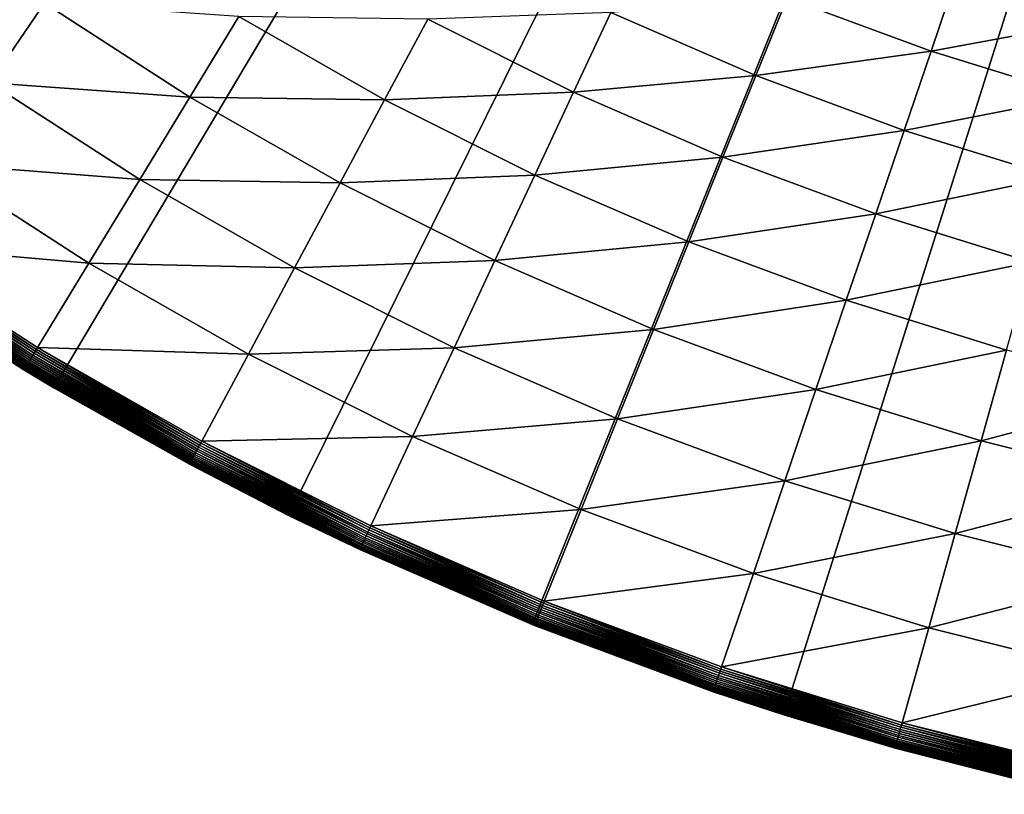
# Model space of a CAD drawing. Extents: x -149 to 250, y -232 to 39.
# Drawn here: x -130 to -119, y -38 to -29 of the extents above; entities that cross this region are included whole.
import ezdxf

# ---------------------------------------------------------------- set-up
doc = ezdxf.new("R2010")
doc.units = 0
doc.header["$MEASUREMENT"] = 0
doc.layers.add('L12', color=7, linetype='Continuous')

msp = doc.modelspace()

# ---------------------------------------------------------------- linework, layer by layer
at = {"layer": 'L12', "color": 7}
for points in [[(-110, 0), (-134.8135, -30.0881), (-137.0439, -28.1003)], [(-110, 0), (-132.4374, -31.8992), (-134.8135, -30.0881)], [(-129.9297, -33.5232), (-132.4374, -31.8992), (-110, 0)], [(-110, 0), (-127.3051, -34.9505), (-129.9297, -33.5232)], [(-110, 0), (-124.5789, -36.1726), (-127.3051, -34.9505)], [(-121.7671, -37.1825), (-124.5789, -36.1726), (-110, 0)], [(-110, 0), (-118.8863, -37.9741), (-121.7671, -37.1825)], [(-118.0161, -28.6098, 7.7259), (-119.8339, -28.9157, 6.9948), (-118.2402, -29.4096, 6.9948)], [(-130.0342, -29.2212, 4.4829), (-132.2573, -28.938, 4.2331), (-130.6438, -30.1102, 4.2331)], [(-119.8339, -28.9157, 6.9948), (-121.7297, -29.1593, 6.3345), (-120.1198, -29.7563, 6.3345)], [(-119.8339, -28.9157, 6.9948), (-120.1198, -29.7563, 6.3345), (-118.2402, -29.4096, 6.9948)], [(-121.7297, -29.1593, 6.3345), (-123.7021, -29.3261, 5.7495), (-122.0802, -30.0306, 5.7495)], [(-121.7297, -29.1593, 6.3345), (-122.0802, -30.0306, 5.7495), (-120.1198, -29.7563, 6.3345)], [(-130.0342, -29.2212, 4.4829), (-130.6438, -30.1102, 4.2331), (-128.4086, -30.2716, 4.4829)], [(-127.8611, -29.3713, 4.8205), (-130.0342, -29.2212, 4.4829), (-128.4086, -30.2716, 4.4829)], [(-127.8611, -29.3713, 4.8205), (-128.4086, -30.2716, 4.4829), (-126.2305, -30.3029, 4.8205)], [(-125.7478, -29.4016, 5.2437), (-127.8611, -29.3713, 4.8205), (-126.2305, -30.3029, 4.8205)], [(-123.7021, -29.3261, 5.7495), (-125.7478, -29.4016, 5.2437), (-124.1187, -30.2177, 5.2437)], [(-123.7021, -29.3261, 5.7495), (-124.1187, -30.2177, 5.2437), (-122.0802, -30.0306, 5.7495)], [(-125.7478, -29.4016, 5.2437), (-126.2305, -30.3029, 4.8205), (-124.1187, -30.2177, 5.2437)], [(-118.2402, -29.4096, 6.9948), (-120.1198, -29.7563, 6.3345), (-118.4797, -30.2645, 6.3345)], [(-120.1198, -29.7563, 6.3345), (-122.0802, -30.0306, 5.7495), (-120.4222, -30.6455, 5.7495)], [(-120.1198, -29.7563, 6.3345), (-120.4222, -30.6455, 5.7495), (-118.4797, -30.2645, 6.3345)], [(-122.0802, -30.0306, 5.7495), (-124.1187, -30.2177, 5.2437), (-122.4474, -30.9436, 5.2437)], [(-122.0802, -30.0306, 5.7495), (-122.4474, -30.9436, 5.2437), (-120.4222, -30.6455, 5.7495)], [(-130.6438, -30.1102, 4.2331), (-131.2629, -31.0132, 4.0729), (-128.9687, -31.1927, 4.2331)], [(-128.4086, -30.2716, 4.4829), (-130.6438, -30.1102, 4.2331), (-128.9687, -31.1927, 4.2331)], [(-128.4086, -30.2716, 4.4829), (-128.9687, -31.1927, 4.2331), (-126.728, -31.2318, 4.4829)], [(-126.2305, -30.3029, 4.8205), (-128.4086, -30.2716, 4.4829), (-126.728, -31.2318, 4.4829)], [(-124.1187, -30.2177, 5.2437), (-126.2305, -30.3029, 4.8205), (-124.5515, -31.144, 4.8205)], [(-124.1187, -30.2177, 5.2437), (-124.5515, -31.144, 4.8205), (-122.4474, -30.9436, 5.2437)], [(-118.4797, -30.2645, 6.3345), (-120.4222, -30.6455, 5.7495), (-118.7331, -31.1689, 5.7495)], [(-126.2305, -30.3029, 4.8205), (-126.728, -31.2318, 4.4829), (-124.5515, -31.144, 4.8205)], [(-120.4222, -30.6455, 5.7495), (-122.4474, -30.9436, 5.2437), (-120.7391, -31.5772, 5.2437)], [(-120.4222, -30.6455, 5.7495), (-120.7391, -31.5772, 5.2437), (-118.7331, -31.1689, 5.7495)], [(-131.2629, -31.0132, 4.0729), (-131.8873, -31.924, 4.0032), (-129.5375, -32.1281, 4.0729)], [(-128.9687, -31.1927, 4.2331), (-131.2629, -31.0132, 4.0729), (-129.5375, -32.1281, 4.0729)], [(-122.4474, -30.9436, 5.2437), (-124.5515, -31.144, 4.8205), (-122.829, -31.8922, 4.8205)], [(-122.4474, -30.9436, 5.2437), (-122.829, -31.8922, 4.8205), (-120.7391, -31.5772, 5.2437)], [(-124.5515, -31.144, 4.8205), (-126.728, -31.2318, 4.4829), (-124.9975, -32.0986, 4.4829)], [(-124.5515, -31.144, 4.8205), (-124.9975, -32.0986, 4.4829), (-122.829, -31.8922, 4.8205)], [(-128.9687, -31.1927, 4.2331), (-129.5375, -32.1281, 4.0729), (-127.237, -32.182, 4.2331)], [(-126.728, -31.2318, 4.4829), (-128.9687, -31.1927, 4.2331), (-127.237, -32.182, 4.2331)], [(-126.728, -31.2318, 4.4829), (-127.237, -32.182, 4.2331), (-124.9975, -32.0986, 4.4829)], [(-118.7331, -31.1689, 5.7495), (-120.7391, -31.5772, 5.2437), (-118.9986, -32.1165, 5.2437)], [(-120.7391, -31.5772, 5.2437), (-122.829, -31.8922, 4.8205), (-121.0682, -32.5451, 4.8205)], [(-120.7391, -31.5772, 5.2437), (-121.0682, -32.5451, 4.8205), (-118.9986, -32.1165, 5.2437)], [(-129.9297, -33.5232), (-132.0532, -32.166, 3.7033), (-132.4374, -31.8992)], [(-130.1247, -33.0936, 4.0015), (-131.8873, -31.924, 4.0032), (-131.9019, -31.9453, 4.0015)], [(-130.1113, -33.0716, 4.0032), (-131.8873, -31.924, 4.0032), (-130.1247, -33.0936, 4.0015)], [(-129.5375, -32.1281, 4.0729), (-131.8873, -31.924, 4.0032), (-130.1113, -33.0716, 4.0032)], [(-122.829, -31.8922, 4.8205), (-124.9975, -32.0986, 4.4829), (-123.2222, -32.8698, 4.4829)], [(-122.829, -31.8922, 4.8205), (-123.2222, -32.8698, 4.4829), (-121.0682, -32.5451, 4.8205)], [(-130.1878, -33.1974, 3.9609), (-131.9577, -32.0267, 3.9731), (-131.9706, -32.0454, 3.9609)], [(-130.176, -33.178, 3.9731), (-131.9443, -32.0072, 3.9834), (-131.9577, -32.0267, 3.9731)], [(-130.176, -33.178, 3.9731), (-131.9577, -32.0267, 3.9731), (-130.1878, -33.1974, 3.9609)], [(-130.1637, -33.1578, 3.9834), (-131.9305, -31.987, 3.9916), (-131.9443, -32.0072, 3.9834)], [(-130.1637, -33.1578, 3.9834), (-131.9443, -32.0072, 3.9834), (-130.176, -33.178, 3.9731)], [(-130.151, -33.1369, 3.9916), (-131.9163, -31.9663, 3.9977), (-131.9305, -31.987, 3.9916)], [(-130.151, -33.1369, 3.9916), (-131.9305, -31.987, 3.9916), (-130.1637, -33.1578, 3.9834)], [(-130.1379, -33.1154, 3.9977), (-131.9019, -31.9453, 4.0015), (-131.9163, -31.9663, 3.9977)], [(-130.1379, -33.1154, 3.9977), (-131.9163, -31.9663, 3.9977), (-130.151, -33.1369, 3.9916)], [(-130.1247, -33.0936, 4.0015), (-131.9019, -31.9453, 4.0015), (-130.1379, -33.1154, 3.9977)], [(-130.2546, -33.3073, 3.8045), (-132.0378, -32.1435, 3.8284), (-132.0433, -32.1515, 3.8045)], [(-130.2496, -33.299, 3.8284), (-132.0311, -32.1338, 3.8514), (-132.0378, -32.1435, 3.8284)], [(-130.2496, -33.299, 3.8284), (-132.0378, -32.1435, 3.8284), (-130.2546, -33.3073, 3.8045)], [(-130.2435, -33.2889, 3.8514), (-132.0234, -32.1225, 3.8733), (-132.0311, -32.1338, 3.8514)], [(-130.2435, -33.2889, 3.8514), (-132.0311, -32.1338, 3.8514), (-130.2496, -33.299, 3.8284)], [(-130.2363, -33.2772, 3.8733), (-132.0146, -32.1097, 3.8939), (-132.0234, -32.1225, 3.8733)], [(-130.2363, -33.2772, 3.8733), (-132.0234, -32.1225, 3.8733), (-130.2435, -33.2889, 3.8514)], [(-130.2283, -33.264, 3.8939), (-132.0049, -32.0955, 3.9131), (-132.0146, -32.1097, 3.8939)], [(-130.2283, -33.264, 3.8939), (-132.0146, -32.1097, 3.8939), (-130.2363, -33.2772, 3.8733)], [(-130.2193, -33.2493, 3.9131), (-131.9942, -32.0799, 3.9307), (-132.0049, -32.0955, 3.9131)], [(-130.2193, -33.2493, 3.9131), (-132.0049, -32.0955, 3.9131), (-130.2283, -33.264, 3.8939)], [(-130.2095, -33.2332, 3.9307), (-131.9828, -32.0632, 3.9467), (-131.9942, -32.0799, 3.9307)], [(-130.2095, -33.2332, 3.9307), (-131.9942, -32.0799, 3.9307), (-130.2193, -33.2493, 3.9131)], [(-130.199, -33.2158, 3.9467), (-131.9706, -32.0454, 3.9609), (-131.9828, -32.0632, 3.9467)], [(-130.199, -33.2158, 3.9467), (-131.9828, -32.0632, 3.9467), (-130.2095, -33.2332, 3.9307)], [(-130.1878, -33.1974, 3.9609), (-131.9706, -32.0454, 3.9609), (-130.199, -33.2158, 3.9467)], [(-129.5375, -32.1281, 4.0729), (-130.1113, -33.0716, 4.0032), (-127.7539, -33.1471, 4.0729)], [(-127.237, -32.182, 4.2331), (-129.5375, -32.1281, 4.0729), (-127.7539, -33.1471, 4.0729)], [(-124.9975, -32.0986, 4.4829), (-127.237, -32.182, 4.2331), (-125.4538, -33.0752, 4.2331)], [(-124.9975, -32.0986, 4.4829), (-125.4538, -33.0752, 4.2331), (-123.2222, -32.8698, 4.4829)], [(-118.9986, -32.1165, 5.2437), (-121.0682, -32.5451, 4.8205), (-119.2745, -33.101, 4.8205)], [(-130.2638, -33.3224, 3.7033), (-132.0526, -32.1651, 3.7291), (-132.0532, -32.166, 3.7033)], [(-129.9297, -33.5232), (-130.2638, -33.3224, 3.7033), (-132.0532, -32.166, 3.7033)], [(-130.2632, -33.3214, 3.7291), (-132.0507, -32.1624, 3.7547), (-132.0526, -32.1651, 3.7291)], [(-130.2632, -33.3214, 3.7291), (-132.0526, -32.1651, 3.7291), (-130.2638, -33.3224, 3.7033)], [(-130.2615, -33.3186, 3.7547), (-132.0476, -32.1579, 3.7799), (-132.0507, -32.1624, 3.7547)], [(-130.2615, -33.3186, 3.7547), (-132.0507, -32.1624, 3.7547), (-130.2632, -33.3214, 3.7291)], [(-130.2586, -33.3139, 3.7799), (-132.0433, -32.1515, 3.8045), (-132.0476, -32.1579, 3.7799)], [(-130.2586, -33.3139, 3.7799), (-132.0476, -32.1579, 3.7799), (-130.2615, -33.3186, 3.7547)], [(-130.2546, -33.3073, 3.8045), (-132.0433, -32.1515, 3.8045), (-130.2586, -33.3139, 3.7799)], [(-127.237, -32.182, 4.2331), (-127.7539, -33.1471, 4.0729), (-125.4538, -33.0752, 4.2331)], [(-121.0682, -32.5451, 4.8205), (-123.2222, -32.8698, 4.4829), (-121.4075, -33.5428, 4.4829)], [(-121.0682, -32.5451, 4.8205), (-121.4075, -33.5428, 4.4829), (-119.2745, -33.101, 4.8205)], [(-123.2222, -32.8698, 4.4829), (-125.4538, -33.0752, 4.2331), (-123.6245, -33.8698, 4.2331)], [(-123.2222, -32.8698, 4.4829), (-123.6245, -33.8698, 4.2331), (-121.4075, -33.5428, 4.4829)], [(-130.1637, -33.1578, 3.9834), (-128.3229, -34.2094, 3.9834), (-130.151, -33.1369, 3.9916)], [(-130.151, -33.1369, 3.9916), (-128.3113, -34.1878, 3.9916), (-130.1379, -33.1154, 3.9977)], [(-130.151, -33.1369, 3.9916), (-128.3229, -34.2094, 3.9834), (-128.3113, -34.1878, 3.9916)], [(-130.1379, -33.1154, 3.9977), (-128.2995, -34.1657, 3.9977), (-130.1247, -33.0936, 4.0015)], [(-130.1379, -33.1154, 3.9977), (-128.3113, -34.1878, 3.9916), (-128.2995, -34.1657, 3.9977)], [(-130.1247, -33.0936, 4.0015), (-128.2874, -34.1432, 4.0015), (-130.1113, -33.0716, 4.0032)], [(-130.1247, -33.0936, 4.0015), (-128.2995, -34.1657, 3.9977), (-128.2874, -34.1432, 4.0015)], [(-130.1113, -33.0716, 4.0032), (-128.2874, -34.1432, 4.0015), (-128.2753, -34.1205, 4.0032)], [(-127.7539, -33.1471, 4.0729), (-130.1113, -33.0716, 4.0032), (-128.2753, -34.1205, 4.0032)], [(-125.4538, -33.0752, 4.2331), (-127.7539, -33.1471, 4.0729), (-125.9173, -34.0671, 4.0729)], [(-125.4538, -33.0752, 4.2331), (-125.9173, -34.0671, 4.0729), (-123.6245, -33.8698, 4.2331)], [(-119.2745, -33.101, 4.8205), (-121.4075, -33.5428, 4.4829), (-119.5588, -34.1157, 4.4829)], [(-119.2745, -33.101, 4.8205), (-119.5588, -34.1157, 4.4829), (-117.453, -33.5581, 4.8205)], [(-130.2283, -33.264, 3.8939), (-128.3816, -34.319, 3.8939), (-130.2193, -33.2493, 3.9131)], [(-130.2193, -33.2493, 3.9131), (-128.3734, -34.3038, 3.9131), (-130.2095, -33.2332, 3.9307)], [(-130.2193, -33.2493, 3.9131), (-128.3816, -34.319, 3.8939), (-128.3734, -34.3038, 3.9131)], [(-130.2095, -33.2332, 3.9307), (-128.3645, -34.2872, 3.9307), (-130.199, -33.2158, 3.9467)], [(-130.2095, -33.2332, 3.9307), (-128.3734, -34.3038, 3.9131), (-128.3645, -34.2872, 3.9307)], [(-130.199, -33.2158, 3.9467), (-128.355, -34.2693, 3.9467), (-130.1878, -33.1974, 3.9609)], [(-130.199, -33.2158, 3.9467), (-128.3645, -34.2872, 3.9307), (-128.355, -34.2693, 3.9467)], [(-130.1878, -33.1974, 3.9609), (-128.3448, -34.2503, 3.9609), (-130.176, -33.178, 3.9731)], [(-130.1878, -33.1974, 3.9609), (-128.355, -34.2693, 3.9467), (-128.3448, -34.2503, 3.9609)], [(-130.176, -33.178, 3.9731), (-128.3341, -34.2303, 3.9731), (-130.1637, -33.1578, 3.9834)], [(-130.176, -33.178, 3.9731), (-128.3448, -34.2503, 3.9609), (-128.3341, -34.2303, 3.9731)], [(-130.1637, -33.1578, 3.9834), (-128.3341, -34.2303, 3.9731), (-128.3229, -34.2094, 3.9834)], [(-127.7539, -33.1471, 4.0729), (-128.2753, -34.1205, 4.0032), (-125.9173, -34.0671, 4.0729)], [(-130.2638, -33.3224, 3.7033), (-129.9254, -33.5157, 3.7033), (-130.2632, -33.3214, 3.7291)], [(-129.9254, -33.5157, 3.7033), (-130.2638, -33.3224, 3.7033), (-129.9297, -33.5232)], [(-130.2632, -33.3214, 3.7291), (-128.4133, -34.3782, 3.7291), (-130.2615, -33.3186, 3.7547)], [(-130.2632, -33.3214, 3.7291), (-129.9254, -33.5157, 3.7033), (-128.4133, -34.3782, 3.7291)], [(-130.2615, -33.3186, 3.7547), (-128.4117, -34.3753, 3.7547), (-130.2586, -33.3139, 3.7799)], [(-130.2615, -33.3186, 3.7547), (-128.4133, -34.3782, 3.7291), (-128.4117, -34.3753, 3.7547)], [(-130.2586, -33.3139, 3.7799), (-128.4091, -34.3705, 3.7799), (-130.2546, -33.3073, 3.8045)], [(-130.2586, -33.3139, 3.7799), (-128.4117, -34.3753, 3.7547), (-128.4091, -34.3705, 3.7799)], [(-130.2546, -33.3073, 3.8045), (-128.4055, -34.3637, 3.8045), (-130.2496, -33.299, 3.8284)], [(-130.2546, -33.3073, 3.8045), (-128.4091, -34.3705, 3.7799), (-128.4055, -34.3637, 3.8045)], [(-130.2496, -33.299, 3.8284), (-128.4009, -34.3551, 3.8284), (-130.2435, -33.2889, 3.8514)], [(-130.2496, -33.299, 3.8284), (-128.4055, -34.3637, 3.8045), (-128.4009, -34.3551, 3.8284)], [(-130.2435, -33.2889, 3.8514), (-128.3954, -34.3447, 3.8514), (-130.2363, -33.2772, 3.8733)], [(-130.2435, -33.2889, 3.8514), (-128.4009, -34.3551, 3.8284), (-128.3954, -34.3447, 3.8514)], [(-130.2363, -33.2772, 3.8733), (-128.3889, -34.3327, 3.8733), (-130.2283, -33.264, 3.8939)], [(-130.2363, -33.2772, 3.8733), (-128.3954, -34.3447, 3.8514), (-128.3889, -34.3327, 3.8733)], [(-130.2283, -33.264, 3.8939), (-128.3889, -34.3327, 3.8733), (-128.3816, -34.319, 3.8939)], [(-129.9254, -33.5157, 3.7033), (-129.9297, -33.5232), (-128.4138, -34.3792, 3.7033)], [(-128.4138, -34.3792, 3.7033), (-129.9297, -33.5232), (-127.3051, -34.9505)], [(-129.9254, -33.5157, 3.7033), (-128.4138, -34.3792, 3.7033), (-128.4133, -34.3782, 3.7291)], [(-121.4075, -33.5428, 4.4829), (-123.6245, -33.8698, 4.2331), (-121.7546, -34.5633, 4.2331)], [(-121.4075, -33.5428, 4.4829), (-121.7546, -34.5633, 4.2331), (-119.5588, -34.1157, 4.4829)], [(-117.453, -33.5581, 4.8205), (-119.5588, -34.1157, 4.4829), (-117.6815, -34.5868, 4.4829)], [(-123.6245, -33.8698, 4.2331), (-125.9173, -34.0671, 4.0729), (-124.0331, -34.8855, 4.0729)], [(-123.6245, -33.8698, 4.2331), (-124.0331, -34.8855, 4.0729), (-121.7546, -34.5633, 4.2331)], [(-126.3956, -35.091, 4.0015), (-128.2753, -34.1205, 4.0032), (-128.2874, -34.1432, 4.0015)], [(-125.9173, -34.0671, 4.0729), (-128.2753, -34.1205, 4.0032), (-126.3847, -35.0676, 4.0032)], [(-126.3847, -35.0676, 4.0032), (-128.2753, -34.1205, 4.0032), (-126.3956, -35.091, 4.0015)], [(-125.9173, -34.0671, 4.0729), (-126.3847, -35.0676, 4.0032), (-124.0331, -34.8855, 4.0729)], [(-119.5588, -34.1157, 4.4829), (-121.7546, -34.5633, 4.2331), (-119.8496, -35.1536, 4.2331)], [(-119.5588, -34.1157, 4.4829), (-119.8496, -35.1536, 4.2331), (-117.6815, -34.5868, 4.4829)], [(-126.447, -35.201, 3.9609), (-128.3341, -34.2303, 3.9731), (-128.3448, -34.2503, 3.9609)], [(-126.4374, -35.1804, 3.9731), (-128.3229, -34.2094, 3.9834), (-128.3341, -34.2303, 3.9731)], [(-126.4374, -35.1804, 3.9731), (-128.3341, -34.2303, 3.9731), (-126.447, -35.201, 3.9609)], [(-126.4274, -35.159, 3.9834), (-128.3113, -34.1878, 3.9916), (-128.3229, -34.2094, 3.9834)], [(-126.4274, -35.159, 3.9834), (-128.3229, -34.2094, 3.9834), (-126.4374, -35.1804, 3.9731)], [(-126.417, -35.1368, 3.9916), (-128.2995, -34.1657, 3.9977), (-128.3113, -34.1878, 3.9916)], [(-126.417, -35.1368, 3.9916), (-128.3113, -34.1878, 3.9916), (-126.4274, -35.159, 3.9834)], [(-126.4064, -35.1141, 3.9977), (-128.2874, -34.1432, 4.0015), (-128.2995, -34.1657, 3.9977)], [(-126.4064, -35.1141, 3.9977), (-128.2995, -34.1657, 3.9977), (-126.417, -35.1368, 3.9916)], [(-126.3956, -35.091, 4.0015), (-128.2874, -34.1432, 4.0015), (-126.4064, -35.1141, 3.9977)], [(-126.4974, -35.3087, 3.8284), (-128.3954, -34.3447, 3.8514), (-128.4009, -34.3551, 3.8284)], [(-126.4924, -35.2981, 3.8514), (-128.3889, -34.3327, 3.8733), (-128.3954, -34.3447, 3.8514)], [(-126.4924, -35.2981, 3.8514), (-128.3954, -34.3447, 3.8514), (-126.4974, -35.3087, 3.8284)], [(-126.4866, -35.2856, 3.8733), (-128.3816, -34.319, 3.8939), (-128.3889, -34.3327, 3.8733)], [(-126.4866, -35.2856, 3.8733), (-128.3889, -34.3327, 3.8733), (-126.4924, -35.2981, 3.8514)], [(-126.48, -35.2716, 3.8939), (-128.3734, -34.3038, 3.9131), (-128.3816, -34.319, 3.8939)], [(-126.48, -35.2716, 3.8939), (-128.3816, -34.319, 3.8939), (-126.4866, -35.2856, 3.8733)], [(-126.4727, -35.256, 3.9131), (-128.3645, -34.2872, 3.9307), (-128.3734, -34.3038, 3.9131)], [(-126.4727, -35.256, 3.9131), (-128.3734, -34.3038, 3.9131), (-126.48, -35.2716, 3.8939)], [(-126.4647, -35.2389, 3.9307), (-128.355, -34.2693, 3.9467), (-128.3645, -34.2872, 3.9307)], [(-126.4647, -35.2389, 3.9307), (-128.3645, -34.2872, 3.9307), (-126.4727, -35.256, 3.9131)], [(-126.4562, -35.2205, 3.9467), (-128.3448, -34.2503, 3.9609), (-128.355, -34.2693, 3.9467)], [(-126.4562, -35.2205, 3.9467), (-128.355, -34.2693, 3.9467), (-126.4647, -35.2389, 3.9307)], [(-126.447, -35.201, 3.9609), (-128.3448, -34.2503, 3.9609), (-126.4562, -35.2205, 3.9467)], [(-127.2987, -34.9378, 3.7033), (-128.4133, -34.3782, 3.7291), (-128.4138, -34.3792, 3.7033)], [(-128.4138, -34.3792, 3.7033), (-127.3051, -34.9505), (-127.2987, -34.9378, 3.7033)], [(-126.5085, -35.3325, 3.7291), (-128.4117, -34.3753, 3.7547), (-128.4133, -34.3782, 3.7291)], [(-126.5085, -35.3325, 3.7291), (-128.4133, -34.3782, 3.7291), (-127.2987, -34.9378, 3.7033)], [(-126.5071, -35.3295, 3.7547), (-128.4091, -34.3705, 3.7799), (-128.4117, -34.3753, 3.7547)], [(-126.5071, -35.3295, 3.7547), (-128.4117, -34.3753, 3.7547), (-126.5085, -35.3325, 3.7291)], [(-126.5047, -35.3245, 3.7799), (-128.4055, -34.3637, 3.8045), (-128.4091, -34.3705, 3.7799)], [(-126.5047, -35.3245, 3.7799), (-128.4091, -34.3705, 3.7799), (-126.5071, -35.3295, 3.7547)], [(-126.5015, -35.3175, 3.8045), (-128.4009, -34.3551, 3.8284), (-128.4055, -34.3637, 3.8045)], [(-126.5015, -35.3175, 3.8045), (-128.4055, -34.3637, 3.8045), (-126.5047, -35.3245, 3.7799)], [(-126.4974, -35.3087, 3.8284), (-128.4009, -34.3551, 3.8284), (-126.5015, -35.3175, 3.8045)], [(-121.7546, -34.5633, 4.2331), (-124.0331, -34.8855, 4.0729), (-122.1071, -35.5998, 4.0729)], [(-121.7546, -34.5633, 4.2331), (-122.1071, -35.5998, 4.0729), (-119.8496, -35.1536, 4.2331)], [(-117.6815, -34.5868, 4.4829), (-119.8496, -35.1536, 4.2331), (-117.9152, -35.639, 4.2331)], [(-124.0331, -34.8855, 4.0729), (-126.3847, -35.0676, 4.0032), (-124.4452, -35.91, 4.0032)], [(-124.0331, -34.8855, 4.0729), (-124.4452, -35.91, 4.0032), (-122.1071, -35.5998, 4.0729)], [(-127.2987, -34.9378, 3.7033), (-127.3051, -34.9505), (-126.5089, -35.3335, 3.7033)], [(-124.5789, -36.1726), (-126.5089, -35.3335, 3.7033), (-127.3051, -34.9505)], [(-127.2987, -34.9378, 3.7033), (-126.5089, -35.3335, 3.7033), (-126.5085, -35.3325, 3.7291)], [(-124.4737, -35.9809, 3.9916), (-126.4064, -35.1141, 3.9977), (-126.417, -35.1368, 3.9916)], [(-124.4644, -35.9576, 3.9977), (-126.3956, -35.091, 4.0015), (-126.4064, -35.1141, 3.9977)], [(-124.4644, -35.9576, 3.9977), (-126.4064, -35.1141, 3.9977), (-124.4737, -35.9809, 3.9916)], [(-124.4549, -35.934, 4.0015), (-126.3847, -35.0676, 4.0032), (-126.3956, -35.091, 4.0015)], [(-124.4549, -35.934, 4.0015), (-126.3956, -35.091, 4.0015), (-124.4644, -35.9576, 3.9977)], [(-124.4452, -35.91, 4.0032), (-126.3847, -35.0676, 4.0032), (-124.4549, -35.934, 4.0015)], [(-124.5158, -36.0855, 3.9307), (-126.4562, -35.2205, 3.9467), (-126.4647, -35.2389, 3.9307)], [(-124.5082, -36.0666, 3.9467), (-126.447, -35.201, 3.9609), (-126.4562, -35.2205, 3.9467)], [(-124.5082, -36.0666, 3.9467), (-126.4562, -35.2205, 3.9467), (-124.5158, -36.0855, 3.9307)], [(-124.5002, -36.0466, 3.9609), (-126.4374, -35.1804, 3.9731), (-126.447, -35.201, 3.9609)], [(-124.5002, -36.0466, 3.9609), (-126.447, -35.201, 3.9609), (-124.5082, -36.0666, 3.9467)], [(-124.4917, -36.0256, 3.9731), (-126.4274, -35.159, 3.9834), (-126.4374, -35.1804, 3.9731)], [(-124.4917, -36.0256, 3.9731), (-126.4374, -35.1804, 3.9731), (-124.5002, -36.0466, 3.9609)], [(-124.4829, -36.0036, 3.9834), (-126.417, -35.1368, 3.9916), (-126.4274, -35.159, 3.9834)], [(-124.4829, -36.0036, 3.9834), (-126.4274, -35.159, 3.9834), (-124.4917, -36.0256, 3.9731)], [(-124.4737, -35.9809, 3.9916), (-126.417, -35.1368, 3.9916), (-124.4829, -36.0036, 3.9834)], [(-119.8496, -35.1536, 4.2331), (-122.1071, -35.5998, 4.0729), (-120.145, -36.2079, 4.0729)], [(-119.8496, -35.1536, 4.2331), (-120.145, -36.2079, 4.0729), (-117.9152, -35.639, 4.2331)], [(-126.5085, -35.3325, 3.7291), (-126.5089, -35.3335, 3.7033), (-124.5543, -36.1813, 3.7291)], [(-124.5789, -36.1726), (-124.5786, -36.172, 3.7033), (-126.5089, -35.3335, 3.7033)], [(-124.5543, -36.1813, 3.7291), (-126.5089, -35.3335, 3.7033), (-124.5786, -36.172, 3.7033)], [(-124.5543, -36.1813, 3.7291), (-126.5071, -35.3295, 3.7547), (-126.5085, -35.3325, 3.7291)], [(-124.5531, -36.1782, 3.7547), (-126.5047, -35.3245, 3.7799), (-126.5071, -35.3295, 3.7547)], [(-124.5531, -36.1782, 3.7547), (-126.5071, -35.3295, 3.7547), (-124.5543, -36.1813, 3.7291)], [(-124.5511, -36.1731, 3.7799), (-126.5015, -35.3175, 3.8045), (-126.5047, -35.3245, 3.7799)], [(-124.5511, -36.1731, 3.7799), (-126.5047, -35.3245, 3.7799), (-124.5531, -36.1782, 3.7547)], [(-124.5482, -36.166, 3.8045), (-126.4974, -35.3087, 3.8284), (-126.5015, -35.3175, 3.8045)], [(-124.5482, -36.166, 3.8045), (-126.5015, -35.3175, 3.8045), (-124.5511, -36.1731, 3.7799)], [(-124.5446, -36.1569, 3.8284), (-126.4924, -35.2981, 3.8514), (-126.4974, -35.3087, 3.8284)], [(-124.5446, -36.1569, 3.8284), (-126.4974, -35.3087, 3.8284), (-124.5482, -36.166, 3.8045)], [(-124.5402, -36.146, 3.8514), (-126.4866, -35.2856, 3.8733), (-126.4924, -35.2981, 3.8514)], [(-124.5402, -36.146, 3.8514), (-126.4924, -35.2981, 3.8514), (-124.5446, -36.1569, 3.8284)], [(-124.5351, -36.1333, 3.8733), (-126.48, -35.2716, 3.8939), (-126.4866, -35.2856, 3.8733)], [(-124.5351, -36.1333, 3.8733), (-126.4866, -35.2856, 3.8733), (-124.5402, -36.146, 3.8514)], [(-124.5293, -36.1189, 3.8939), (-126.4727, -35.256, 3.9131), (-126.48, -35.2716, 3.8939)], [(-124.5293, -36.1189, 3.8939), (-126.48, -35.2716, 3.8939), (-124.5351, -36.1333, 3.8733)], [(-124.5228, -36.1029, 3.9131), (-126.4647, -35.2389, 3.9307), (-126.4727, -35.256, 3.9131)], [(-124.5228, -36.1029, 3.9131), (-126.4727, -35.256, 3.9131), (-124.5293, -36.1189, 3.8939)], [(-124.5158, -36.0855, 3.9307), (-126.4647, -35.2389, 3.9307), (-124.5228, -36.1029, 3.9131)], [(-122.1071, -35.5998, 4.0729), (-124.4452, -35.91, 4.0032), (-122.4627, -36.6453, 4.0032)], [(-122.1071, -35.5998, 4.0729), (-122.4627, -36.6453, 4.0032), (-120.145, -36.2079, 4.0729)], [(-117.9152, -35.639, 4.2331), (-120.145, -36.2079, 4.0729), (-118.1525, -36.7078, 4.0729)], [(-122.5028, -36.7632, 3.9731), (-124.4829, -36.0036, 3.9834), (-124.4917, -36.0256, 3.9731)], [(-122.4951, -36.7408, 3.9834), (-124.4737, -35.9809, 3.9916), (-124.4829, -36.0036, 3.9834)], [(-122.4951, -36.7408, 3.9834), (-124.4829, -36.0036, 3.9834), (-122.5028, -36.7632, 3.9731)], [(-122.4873, -36.7176, 3.9916), (-124.4644, -35.9576, 3.9977), (-124.4737, -35.9809, 3.9916)], [(-122.4873, -36.7176, 3.9916), (-124.4737, -35.9809, 3.9916), (-122.4951, -36.7408, 3.9834)], [(-122.4792, -36.6938, 3.9977), (-124.4549, -35.934, 4.0015), (-124.4644, -35.9576, 3.9977)], [(-122.4792, -36.6938, 3.9977), (-124.4644, -35.9576, 3.9977), (-122.4873, -36.7176, 3.9916)], [(-122.471, -36.6697, 4.0015), (-124.4452, -35.91, 4.0032), (-124.4549, -35.934, 4.0015)], [(-122.471, -36.6697, 4.0015), (-124.4549, -35.934, 4.0015), (-122.4792, -36.6938, 3.9977)], [(-122.4627, -36.6453, 4.0032), (-124.4452, -35.91, 4.0032), (-122.471, -36.6697, 4.0015)], [(-122.5352, -36.8584, 3.8939), (-124.5228, -36.1029, 3.9131), (-124.5293, -36.1189, 3.8939)], [(-122.5296, -36.8421, 3.9131), (-124.5158, -36.0855, 3.9307), (-124.5228, -36.1029, 3.9131)], [(-122.5296, -36.8421, 3.9131), (-124.5228, -36.1029, 3.9131), (-122.5352, -36.8584, 3.8939)], [(-122.5235, -36.8243, 3.9307), (-124.5082, -36.0666, 3.9467), (-124.5158, -36.0855, 3.9307)], [(-122.5235, -36.8243, 3.9307), (-124.5158, -36.0855, 3.9307), (-122.5296, -36.8421, 3.9131)], [(-122.517, -36.8051, 3.9467), (-124.5002, -36.0466, 3.9609), (-124.5082, -36.0666, 3.9467)], [(-122.517, -36.8051, 3.9467), (-124.5082, -36.0666, 3.9467), (-122.5235, -36.8243, 3.9307)], [(-122.5101, -36.7847, 3.9609), (-124.4917, -36.0256, 3.9731), (-124.5002, -36.0466, 3.9609)], [(-122.5101, -36.7847, 3.9609), (-124.5002, -36.0466, 3.9609), (-122.517, -36.8051, 3.9467)], [(-122.5028, -36.7632, 3.9731), (-124.4917, -36.0256, 3.9731), (-122.5101, -36.7847, 3.9609)], [(-124.5548, -36.1823, 3.7033), (-124.5786, -36.172, 3.7033), (-124.5789, -36.1726)], [(-121.7671, -37.1825), (-124.5548, -36.1823, 3.7033), (-124.5789, -36.1726)], [(-124.5543, -36.1813, 3.7291), (-124.5786, -36.172, 3.7033), (-124.5548, -36.1823, 3.7033)], [(-122.5572, -36.9231, 3.7033), (-124.5543, -36.1813, 3.7291), (-124.5548, -36.1823, 3.7033)], [(-121.7671, -37.1825), (-122.5572, -36.9231, 3.7033), (-124.5548, -36.1823, 3.7033)], [(-122.5568, -36.9221, 3.7291), (-124.5531, -36.1782, 3.7547), (-124.5543, -36.1813, 3.7291)], [(-122.5568, -36.9221, 3.7291), (-124.5543, -36.1813, 3.7291), (-122.5572, -36.9231, 3.7033)], [(-122.5557, -36.9189, 3.7547), (-124.5511, -36.1731, 3.7799), (-124.5531, -36.1782, 3.7547)], [(-122.5557, -36.9189, 3.7547), (-124.5531, -36.1782, 3.7547), (-122.5568, -36.9221, 3.7291)], [(-122.554, -36.9137, 3.7799), (-124.5482, -36.166, 3.8045), (-124.5511, -36.1731, 3.7799)], [(-122.554, -36.9137, 3.7799), (-124.5511, -36.1731, 3.7799), (-122.5557, -36.9189, 3.7547)], [(-122.5515, -36.9065, 3.8045), (-124.5446, -36.1569, 3.8284), (-124.5482, -36.166, 3.8045)], [(-122.5515, -36.9065, 3.8045), (-124.5482, -36.166, 3.8045), (-122.554, -36.9137, 3.7799)], [(-122.5483, -36.8972, 3.8284), (-124.5402, -36.146, 3.8514), (-124.5446, -36.1569, 3.8284)], [(-122.5483, -36.8972, 3.8284), (-124.5446, -36.1569, 3.8284), (-122.5515, -36.9065, 3.8045)], [(-122.5446, -36.8861, 3.8514), (-124.5351, -36.1333, 3.8733), (-124.5402, -36.146, 3.8514)], [(-122.5446, -36.8861, 3.8514), (-124.5402, -36.146, 3.8514), (-122.5483, -36.8972, 3.8284)], [(-122.5402, -36.8731, 3.8733), (-124.5293, -36.1189, 3.8939), (-124.5351, -36.1333, 3.8733)], [(-122.5402, -36.8731, 3.8733), (-124.5351, -36.1333, 3.8733), (-122.5446, -36.8861, 3.8514)], [(-122.5352, -36.8584, 3.8939), (-124.5293, -36.1189, 3.8939), (-122.5402, -36.8731, 3.8733)], [(-120.145, -36.2079, 4.0729), (-122.4627, -36.6453, 4.0032), (-120.4429, -37.2712, 4.0032)], [(-120.145, -36.2079, 4.0729), (-120.4429, -37.2712, 4.0032), (-118.1525, -36.7078, 4.0729)], [(-122.471, -36.6697, 4.0015), (-120.4498, -37.296, 4.0015), (-122.4627, -36.6453, 4.0032)], [(-122.4627, -36.6453, 4.0032), (-120.4498, -37.296, 4.0015), (-120.4429, -37.2712, 4.0032)], [(-122.5101, -36.7847, 3.9609), (-120.4826, -37.413, 3.9609), (-122.5028, -36.7632, 3.9731)], [(-122.5028, -36.7632, 3.9731), (-120.4765, -37.3911, 3.9731), (-122.4951, -36.7408, 3.9834)], [(-122.5028, -36.7632, 3.9731), (-120.4826, -37.413, 3.9609), (-120.4765, -37.3911, 3.9731)], [(-122.4951, -36.7408, 3.9834), (-120.4701, -37.3683, 3.9834), (-122.4873, -36.7176, 3.9916)], [(-122.4951, -36.7408, 3.9834), (-120.4765, -37.3911, 3.9731), (-120.4701, -37.3683, 3.9834)], [(-122.4873, -36.7176, 3.9916), (-120.4635, -37.3447, 3.9916), (-122.4792, -36.6938, 3.9977)], [(-122.4873, -36.7176, 3.9916), (-120.4701, -37.3683, 3.9834), (-120.4635, -37.3447, 3.9916)], [(-122.4792, -36.6938, 3.9977), (-120.4567, -37.3206, 3.9977), (-122.471, -36.6697, 4.0015)], [(-122.4792, -36.6938, 3.9977), (-120.4635, -37.3447, 3.9916), (-120.4567, -37.3206, 3.9977)], [(-122.471, -36.6697, 4.0015), (-120.4567, -37.3206, 3.9977), (-120.4498, -37.296, 4.0015)], [(-118.1525, -36.7078, 4.0729), (-120.4429, -37.2712, 4.0032), (-118.392, -37.7859, 4.0032)], [(-122.5446, -36.8861, 3.8514), (-120.5115, -37.5161, 3.8514), (-122.5402, -36.8731, 3.8733)], [(-122.5402, -36.8731, 3.8733), (-120.5078, -37.5029, 3.8733), (-122.5352, -36.8584, 3.8939)], [(-122.5402, -36.8731, 3.8733), (-120.5115, -37.5161, 3.8514), (-120.5078, -37.5029, 3.8733)], [(-122.5352, -36.8584, 3.8939), (-120.5036, -37.488, 3.8939), (-122.5296, -36.8421, 3.9131)], [(-122.5352, -36.8584, 3.8939), (-120.5078, -37.5029, 3.8733), (-120.5036, -37.488, 3.8939)], [(-122.5296, -36.8421, 3.9131), (-120.499, -37.4714, 3.9131), (-122.5235, -36.8243, 3.9307)], [(-122.5296, -36.8421, 3.9131), (-120.5036, -37.488, 3.8939), (-120.499, -37.4714, 3.9131)], [(-122.5235, -36.8243, 3.9307), (-120.4939, -37.4533, 3.9307), (-122.517, -36.8051, 3.9467)], [(-122.5235, -36.8243, 3.9307), (-120.499, -37.4714, 3.9131), (-120.4939, -37.4533, 3.9307)], [(-122.517, -36.8051, 3.9467), (-120.4884, -37.4337, 3.9467), (-122.5101, -36.7847, 3.9609)], [(-122.517, -36.8051, 3.9467), (-120.4939, -37.4533, 3.9307), (-120.4884, -37.4337, 3.9467)], [(-122.5101, -36.7847, 3.9609), (-120.4884, -37.4337, 3.9467), (-120.4826, -37.413, 3.9609)], [(-122.5572, -36.9231, 3.7033), (-121.763, -37.1692, 3.7033), (-122.5568, -36.9221, 3.7291)], [(-121.763, -37.1692, 3.7033), (-122.5572, -36.9231, 3.7033), (-121.7671, -37.1825)], [(-122.5568, -36.9221, 3.7291), (-120.5218, -37.5527, 3.7291), (-122.5557, -36.9189, 3.7547)], [(-122.5568, -36.9221, 3.7291), (-121.763, -37.1692, 3.7033), (-120.5218, -37.5527, 3.7291)], [(-122.5557, -36.9189, 3.7547), (-120.5209, -37.5495, 3.7547), (-122.554, -36.9137, 3.7799)], [(-122.5557, -36.9189, 3.7547), (-120.5218, -37.5527, 3.7291), (-120.5209, -37.5495, 3.7547)], [(-122.554, -36.9137, 3.7799), (-120.5194, -37.5442, 3.7799), (-122.5515, -36.9065, 3.8045)], [(-122.554, -36.9137, 3.7799), (-120.5209, -37.5495, 3.7547), (-120.5194, -37.5442, 3.7799)], [(-122.5515, -36.9065, 3.8045), (-120.5173, -37.5368, 3.8045), (-122.5483, -36.8972, 3.8284)], [(-122.5515, -36.9065, 3.8045), (-120.5194, -37.5442, 3.7799), (-120.5173, -37.5368, 3.8045)], [(-122.5483, -36.8972, 3.8284), (-120.5147, -37.5275, 3.8284), (-122.5446, -36.8861, 3.8514)], [(-122.5483, -36.8972, 3.8284), (-120.5173, -37.5368, 3.8045), (-120.5147, -37.5275, 3.8284)], [(-122.5446, -36.8861, 3.8514), (-120.5147, -37.5275, 3.8284), (-120.5115, -37.5161, 3.8514)], [(-121.763, -37.1692, 3.7033), (-121.7671, -37.1825), (-120.5221, -37.5538, 3.7033)], [(-120.5221, -37.5538, 3.7033), (-121.7671, -37.1825), (-118.8863, -37.9741)], [(-121.763, -37.1692, 3.7033), (-120.5221, -37.5538, 3.7033), (-120.5218, -37.5527, 3.7291)], [(-118.4085, -37.8604, 3.9916), (-120.4567, -37.3206, 3.9977), (-120.4635, -37.3447, 3.9916)], [(-118.4031, -37.8359, 3.9977), (-120.4498, -37.296, 4.0015), (-120.4567, -37.3206, 3.9977)], [(-118.4031, -37.8359, 3.9977), (-120.4567, -37.3206, 3.9977), (-118.4085, -37.8604, 3.9916)], [(-118.3975, -37.811, 4.0015), (-120.4429, -37.2712, 4.0032), (-120.4498, -37.296, 4.0015)], [(-118.3975, -37.811, 4.0015), (-120.4498, -37.296, 4.0015), (-118.4031, -37.8359, 3.9977)], [(-118.392, -37.7859, 4.0032), (-120.4429, -37.2712, 4.0032), (-118.3975, -37.811, 4.0015)], [(-118.433, -37.9704, 3.9307), (-120.4884, -37.4337, 3.9467), (-120.4939, -37.4533, 3.9307)], [(-118.4286, -37.9506, 3.9467), (-120.4826, -37.413, 3.9609), (-120.4884, -37.4337, 3.9467)], [(-118.4286, -37.9506, 3.9467), (-120.4884, -37.4337, 3.9467), (-118.433, -37.9704, 3.9307)], [(-118.4239, -37.9296, 3.9609), (-120.4765, -37.3911, 3.9731), (-120.4826, -37.413, 3.9609)], [(-118.4239, -37.9296, 3.9609), (-120.4826, -37.413, 3.9609), (-118.4286, -37.9506, 3.9467)], [(-118.419, -37.9074, 3.9731), (-120.4701, -37.3683, 3.9834), (-120.4765, -37.3911, 3.9731)], [(-118.419, -37.9074, 3.9731), (-120.4765, -37.3911, 3.9731), (-118.4239, -37.9296, 3.9609)], [(-118.4138, -37.8843, 3.9834), (-120.4635, -37.3447, 3.9916), (-120.4701, -37.3683, 3.9834)], [(-118.4138, -37.8843, 3.9834), (-120.4701, -37.3683, 3.9834), (-118.419, -37.9074, 3.9731)], [(-118.4085, -37.8604, 3.9916), (-120.4635, -37.3447, 3.9916), (-118.4138, -37.8843, 3.9834)], [(-118.4546, -38.068, 3.7547), (-120.5194, -37.5442, 3.7799), (-120.5209, -37.5495, 3.7547)], [(-118.4534, -38.0626, 3.7799), (-120.5173, -37.5368, 3.8045), (-120.5194, -37.5442, 3.7799)], [(-118.4534, -38.0626, 3.7799), (-120.5194, -37.5442, 3.7799), (-118.4546, -38.068, 3.7547)], [(-118.4518, -38.0552, 3.8045), (-120.5147, -37.5275, 3.8284), (-120.5173, -37.5368, 3.8045)], [(-118.4518, -38.0552, 3.8045), (-120.5173, -37.5368, 3.8045), (-118.4534, -38.0626, 3.7799)], [(-118.4497, -38.0456, 3.8284), (-120.5115, -37.5161, 3.8514), (-120.5147, -37.5275, 3.8284)], [(-118.4497, -38.0456, 3.8284), (-120.5147, -37.5275, 3.8284), (-118.4518, -38.0552, 3.8045)], [(-118.4471, -38.0342, 3.8514), (-120.5078, -37.5029, 3.8733), (-120.5115, -37.5161, 3.8514)], [(-118.4471, -38.0342, 3.8514), (-120.5115, -37.5161, 3.8514), (-118.4497, -38.0456, 3.8284)], [(-118.4441, -38.0208, 3.8733), (-120.5036, -37.488, 3.8939), (-120.5078, -37.5029, 3.8733)], [(-118.4441, -38.0208, 3.8733), (-120.5078, -37.5029, 3.8733), (-118.4471, -38.0342, 3.8514)], [(-118.4408, -38.0056, 3.8939), (-120.499, -37.4714, 3.9131), (-120.5036, -37.488, 3.8939)], [(-118.4408, -38.0056, 3.8939), (-120.5036, -37.488, 3.8939), (-118.4441, -38.0208, 3.8733)], [(-118.437, -37.9888, 3.9131), (-120.4939, -37.4533, 3.9307), (-120.499, -37.4714, 3.9131)], [(-118.437, -37.9888, 3.9131), (-120.499, -37.4714, 3.9131), (-118.4408, -38.0056, 3.8939)], [(-118.433, -37.9704, 3.9307), (-120.4939, -37.4533, 3.9307), (-118.437, -37.9888, 3.9131)], [(-118.884, -37.9648, 3.7033), (-120.5218, -37.5527, 3.7291), (-120.5221, -37.5538, 3.7033)], [(-120.5221, -37.5538, 3.7033), (-118.8863, -37.9741), (-118.884, -37.9648, 3.7033)], [(-118.4554, -38.0713, 3.7291), (-120.5209, -37.5495, 3.7547), (-120.5218, -37.5527, 3.7291)], [(-118.4554, -38.0713, 3.7291), (-120.5218, -37.5527, 3.7291), (-118.884, -37.9648, 3.7033)], [(-118.4546, -38.068, 3.7547), (-120.5209, -37.5495, 3.7547), (-118.4554, -38.0713, 3.7291)]]:
    msp.add_3dface(points, dxfattribs=at)

doc.saveas('drawing.dxf')
